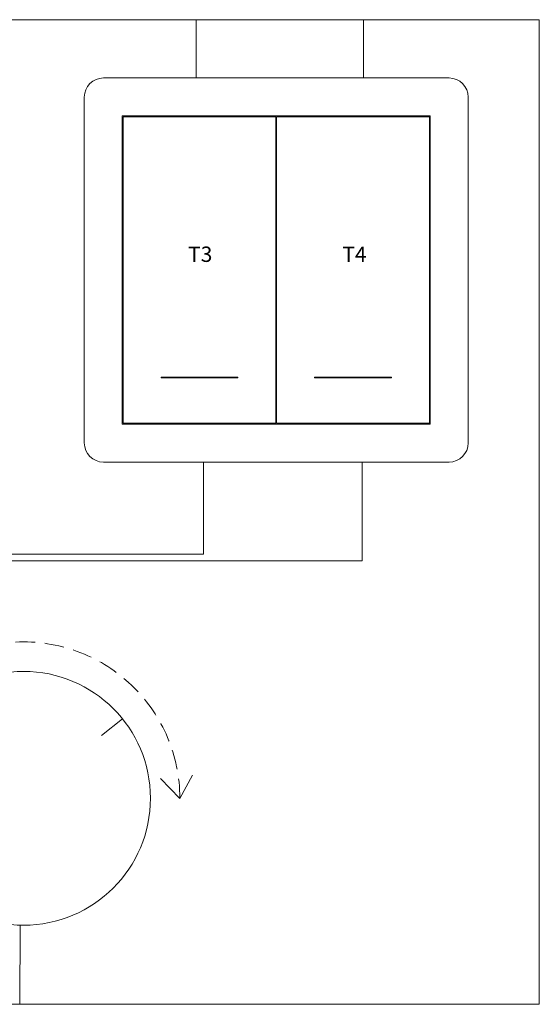
# Model space of a CAD drawing. Extents: x -1225 to 2377, y -2755 to 105.
# Drawn here: x -798 to -663, y -2136 to -1879 of the extents above; entities that cross this region are included whole.
import ezdxf

# ---------------------------------------------------------------- set-up
doc = ezdxf.new("R2010")
doc.units = 0
doc.header["$MEASUREMENT"] = 0
doc.linetypes.add('HIDDEN', pattern=[1.905, 1.27, -0.635])
doc.layers.get('0').update_dxf_attribs({"linetype": 'CONTINUOUS'})

msp = doc.modelspace()

# ---------------------------------------------------------------- linework, layer by layer
at = {"color": 211, "lineweight": 9}
for p, q in [((-893.2, -1879.24), (-662.53, -1879.24)), ((-751.89, -1894.41), (-751.89, -1879.24)), ((-708.28, -1894.41), (-708.28, -1879.24)), ((-662.53, -2135.57), (-662.53, -1879.24)), ((-797.72, -2114.96), (-797.87, -2135.57)), ((-923.99, -2135.57), (-662.53, -2135.57))]:
    msp.add_line(p, q, dxfattribs=at)
at = {"color": 7, "linetype": 'Continuous', "lineweight": 9}
for p, q in [((-686.05, -1894.41), (-776.05, -1894.41)), ((-781.05, -1899.41), (-781.05, -1989.41)), ((-681.05, -1989.41), (-681.05, -1899.41)), ((-771.15, -1904.31), (-771.15, -1984.51)), ((-690.95, -1904.31), (-771.15, -1904.31)), ((-690.95, -1984.51), (-690.95, -1904.31)), ((-731.15, -1904.51), (-770.95, -1904.51)), ((-770.95, -1904.51), (-770.95, -1984.31)), ((-731.15, -1904.51), (-731.15, -1984.31)), ((-691.15, -1904.51), (-730.95, -1904.51)), ((-730.95, -1904.51), (-730.95, -1984.31)), ((-691.15, -1984.31), (-691.15, -1904.51)), ((-761.05, -1972.31), (-741.05, -1972.31)), ((-761.05, -1972.51), (-761.05, -1972.31)), ((-761.05, -1972.51), (-741.05, -1972.51)), ((-741.05, -1972.31), (-741.05, -1972.51)), ((-721.05, -1972.51), (-721.05, -1972.31)), ((-701.05, -1972.31), (-721.05, -1972.31)), ((-701.05, -1972.51), (-721.05, -1972.51)), ((-701.05, -1972.31), (-701.05, -1972.51)), ((-771.15, -1984.51), (-690.95, -1984.51)), ((-770.95, -1984.31), (-731.15, -1984.31)), ((-730.95, -1984.31), (-691.15, -1984.31)), ((-776.05, -1994.41), (-686.05, -1994.41))]:
    msp.add_line(p, q, dxfattribs=at)
at = {"lineweight": 9}
for p, q in [((-731.05, -1894.41), (-731.05, -1894.41)), ((-776.53, -2065.62), (-771.1, -2061.27)), ((-776.53, -2065.62), (-776.53, -2065.62)), ((-756.17, -2082.02), (-752.83, -2075.93)), ((-756.17, -2082.02), (-761.24, -2076.75))]:
    msp.add_line(p, q, dxfattribs=at)
at = {"color": 93, "lineweight": 9}
for p, q in [((-750.04, -2018.4), (-750.04, -1994.41)), ((-959.4, -2018.4), (-750.04, -2018.4))]:
    msp.add_line(p, q, dxfattribs=at)
at = {"color": 1, "lineweight": 9}
for p, q in [((-708.65, -2020.08), (-708.65, -1994.41)), ((-959.4, -2020.08), (-708.65, -2020.08))]:
    msp.add_line(p, q, dxfattribs=at)
at = {"lineweight": 9}
msp.add_circle((-796.87, -2081.93), 33.04, dxfattribs=at)
at = {"color": 7, "linetype": 'Continuous', "lineweight": 9}
for centre, start, end in [((-776.05, -1899.41), 90, 180), ((-686.05, -1899.41), 0, 90), ((-776.05, -1989.41), 180, 270), ((-686.05, -1989.41), 270, 0)]:
    msp.add_arc(centre, 5, start, end, dxfattribs=at)
at = {"linetype": 'HIDDEN', "lineweight": 9, "ltscale": 4}
msp.add_arc((-796.87, -2081.93), 40.71, 0, 180, dxfattribs=at)

# ---------------------------------------------------------------- texts
at = {"lineweight": 9, "char_height": 4, "width": 35.0559, "attachment_point": 1}
for s, insert in [('{\\fArial|b0|i0|c0|p0;T3}', (-753.99, -1938.3)), ('{\\fArial|b0|i0|c0|p0;T4}', (-713.83, -1938.3))]:
    msp.add_mtext(s, dxfattribs=dict(at, insert=insert))

doc.saveas('drawing.dxf')
